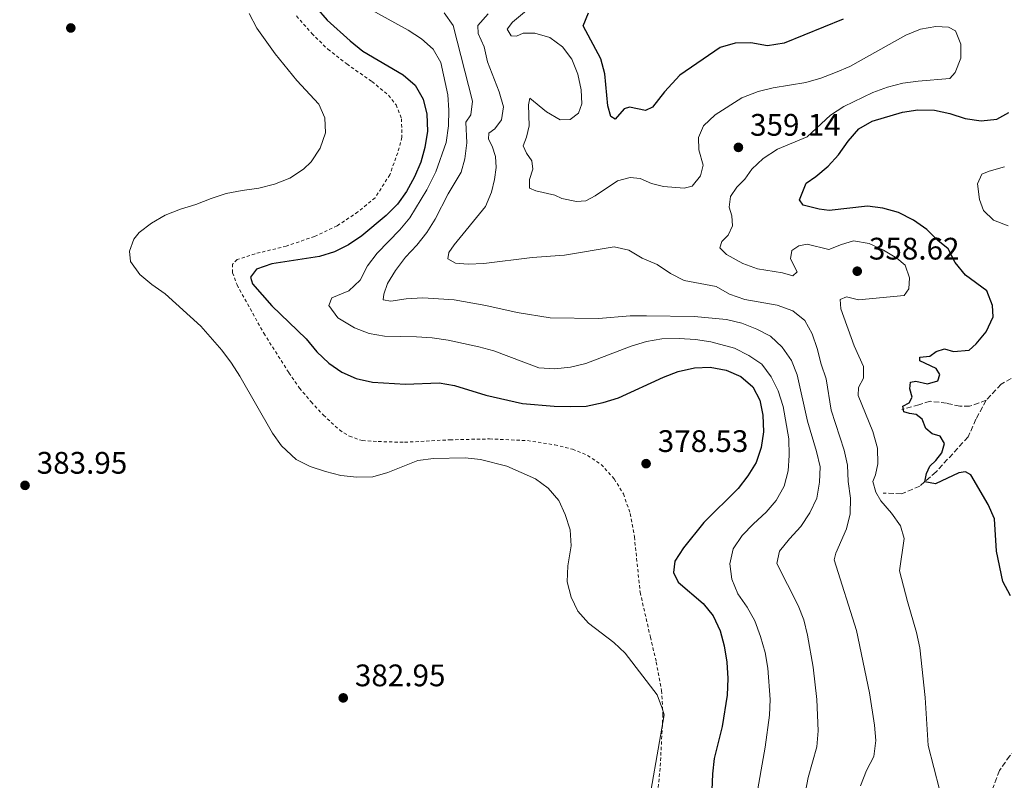
# Model space of a CAD drawing. Units: metres. Extents: x 607989 to 611456, y 4694578 to 4696935.
# Drawn here: x 610775 to 611092, y 4694964 to 4695209 of the extents above; entities that cross this region are included whole.
import ezdxf

# ---------------------------------------------------------------- set-up
doc = ezdxf.new("R2010")
doc.units = ezdxf.units.M
doc.header["$MEASUREMENT"] = 0
for name, pattern in [('DGN Style 2', [1.7399219301090239, 1.043953158065414, -0.6959687720436097]), ('DGN Style 3', [2.435890702152634, 1.739921930109024, -0.6959687720436097]), ('DGN Style 5', [1.217945351076317, 0.5219765790327072, -0.6959687720436097])]:
    doc.linetypes.add(name, pattern=pattern)
for name, color, linetype, lineweight in [('Barranco lineal no visto', 142, 'DGN Style 5', 0), ('Cota de punto acotado terreno', 7, 'Continuous', 0), ('Curva de nivel directora', 30, 'Continuous', 30), ('Curva de nivel intermedia', 30, 'Continuous', 0), ('Punto acotado terreno (símbolo)', 7, 'Continuous', 0), ('Tela metálica o alambrada', 7, 'DGN Style 2', 0), ('Vaguada', 142, 'DGN Style 3', 13)]:
    doc.layers.add(name, color=color, linetype=linetype, lineweight=lineweight)
doc.styles.add('Style-Arial', font='arial.ttf')

# ---------------------------------------------------------------- blocks, each defined once
blk = doc.blocks.new('5PATER')
at = {"layer": 'Barranco lineal no visto', "linetype": 'Continuous', "lineweight": 0}
h = blk.add_hatch(color=51, dxfattribs=at)
edge = h.paths.add_edge_path()
edge.add_ellipse((0, 0), major_axis=(-0.1095731443231308, -0.1110710700762829), ratio=0.9994222409660317, start_angle=0, end_angle=360)

msp = doc.modelspace()

# ---------------------------------------------------------------- linework, layer by layer
at = {"layer": 'Curva de nivel directora', "color": 30, "linetype": 'Continuous', "lineweight": 30, "flags": 128}
for points, elevation in [([(610870.169999999, 4695212.900000002), (610873.6099999989, 4695208.810000001), (610881.07, 4695202.130000001), (610885.1799999983, 4695198.869999999), (610898.12, 4695191.16), (610901.9699999989, 4695187.890000001), (610904.5100000004, 4695183.390000001), (610905.6999999996, 4695178.529999999), (610905.9499999997, 4695173.100000001), (610905.1099999994, 4695167.87), (610903.7699999983, 4695163.050000001), (610901.7499999999, 4695158.390000001), (610899.1599999993, 4695153.660000001), (610896.2800000004, 4695149.57), (610892.6900000006, 4695145.930000002), (610884.8099999995, 4695139.36), (610880.5400000003, 4695136.45), (610876.0399999986, 4695134.279999999), (610871.1999999996, 4695132.790000001), (610855.8999999998, 4695130.380000001), (610850.9699999989, 4695128.650000001), (610848.9599999995, 4695126.09), (610849.61, 4695123.960000002), (610855.8399999993, 4695116.850000001), (610866.9500000003, 4695106.199999999), (610870.3799999991, 4695102.050000001), (610874.199999999, 4695098.440000001), (610878.3799999988, 4695095.470000003), (610882.9599999987, 4695093.460000001), (610888.2400000005, 4695092.27), (610898.8699999988, 4695091.67), (610909.6600000003, 4695092.11), (610914.5899999988, 4695091.270000001), (610924.6799999984, 4695088.09), (610936.4699999989, 4695085.430000001), (610946.7399999996, 4695084.609999999), (610952.0500000004, 4695084.41), (610957.0399999993, 4695084.609999999), (610962.4699999986, 4695085.7), (610967.4399999996, 4695087.230000001), (610981.8799999988, 4695093.900000001), (610986.6399999998, 4695095.750000002), (610991.8900000004, 4695096.960000001), (610996.8899999983, 4695097.07), (611002.0499999991, 4695096.140000001), (611006.7099999995, 4695094.090000001), (611010.5799999987, 4695090.789999999), (611012.8899999998, 4695086.54), (611013.8499999987, 4695081.630000002), (611014.0399999986, 4695076.280000002), (611013.2899999999, 4695071.230000001), (611011.6499999992, 4695066.41), (611009.0399999986, 4695062.140000002), (611005.8600000001, 4695058.08), (610994.8699999999, 4695047.08), (610988.3499999997, 4695039), (610985.4799999997, 4695034.7), (610985.0499999984, 4695030.990000002), (610986.5700000006, 4695027.930000001), (610994.6299999984, 4695021.01), (610997.8600000005, 4695017.140000001), (611000.0800000001, 4695012.300000001), (611001.3699999996, 4695007.470000001), (611002.219999999, 4695002.210000002), (611002.579999999, 4694996.890000002), (611002.3399999997, 4694991.580000001), (611000.7199999993, 4694981.440000001), (610998.2299999993, 4694971.210000002), (610997.6199999991, 4694966.240000002), (610997.1999999988, 4694955.699999999)], 375), ([(611039.6899999996, 4695209.150000001), (611020.6999999996, 4695201.370000001), (611015.3799999999, 4695200.500000001), (611009.9900000007, 4695201.54), (611004.9900000007, 4695201.410000001), (611000.0599999998, 4695200.01), (610987.1299999993, 4695191.100000001), (610982.2000000008, 4695185.770000001), (610978.3399999985, 4695180.78), (610976.0899999997, 4695179.680000001), (610970.9199999998, 4695180.850000001), (610969.269999998, 4695180.220000002), (610966.369999999, 4695176.890000001), (610964.8800000004, 4695177.800000001), (610964.0199999998, 4695181.220000001), (610963.0499999997, 4695191.54), (610961.6900000008, 4695196.350000001), (610956.02, 4695206.960000001), (610957.7099999998, 4695211.150000001)], 350), ([(611093.5399999997, 4695023.49), (611091.0999999989, 4695028.100000001), (611089.029999999, 4695037.930000001), (611088.4099999998, 4695048.350000001), (611086.3899999993, 4695052.920000001), (611080.7599999988, 4695062.440000001), (611079.0999999981, 4695063.460000002), (611076.9099999998, 4695063.150000001), (611069.4099999985, 4695059.600000001), (611065.9899999987, 4695060.260000002), (611066.4899999994, 4695062.939999999), (611067.5299999987, 4695065.290000001), (611069.5299999993, 4695067.119999999), (611071.4000000001, 4695069.510000001), (611072.2599999984, 4695072.560000001), (611070.9199999997, 4695074.950000001), (611068.3600000005, 4695075.690000001), (611066.3399999996, 4695077.41), (611065.0900000002, 4695080.420000001), (611063.1399999988, 4695081.869999999), (611061.0099999988, 4695082.180000001), (611059.1600000003, 4695082.79), (611058.8399999985, 4695084.530000002), (611060.8799999993, 4695085.670000001), (611061.8699999994, 4695087.500000002), (611061.1299999994, 4695090.11), (611061.3300000007, 4695092.250000001), (611063.0699999996, 4695092.640000001), (611066.8099999991, 4695091.730000001), (611070.1199999994, 4695092.760000001), (611070.8100000002, 4695094.810000001), (611069.6299999999, 4695096.67), (611064.3499999981, 4695099.16), (611064.3199999991, 4695100.369999999), (611067.5399999999, 4695100.610000002), (611069.5999999986, 4695102.130000001), (611072.2499999995, 4695103.010000002), (611075.229999999, 4695102.190000001), (611080.209999999, 4695102.58), (611082.489999999, 4695104.650000002), (611085.6600000006, 4695108.500000001), (611087.9800000007, 4695113.34), (611087.6900000002, 4695116.980000001), (611085.9600000001, 4695121.670000001), (611079.0600000002, 4695126.750000001), (611075.7400000008, 4695130.800000002), (611073.4299999997, 4695135.230000001), (611070.1399999994, 4695137.880000004), (611066.6199999991, 4695141.440000001), (611062.2699999994, 4695144.460000001), (611057.4999999995, 4695146.890000001), (611052.4500000003, 4695148.27), (611047.4900000005, 4695148.92), (611035.1999999991, 4695147.580000001), (611031.9299999991, 4695147.970000003), (611026.8300000007, 4695149.270000001), (611025.6100000002, 4695151.000000001), (611027.7899999995, 4695156.390000002), (611030.8899999997, 4695158.5), (611034.8300000003, 4695161.79), (611038.2199999989, 4695165.470000002), (611041.3100000002, 4695169.83), (611044.6799999987, 4695173.830000001), (611049.0100000004, 4695176.28), (611058.74, 4695179.210000001), (611063.690000001, 4695179.92), (611069.0499999988, 4695179.800000001), (611073.9900000007, 4695178.810000001), (611078.9399999994, 4695177.199999999), (611084.0999999982, 4695176.380000001), (611089.1599999988, 4695176.940000001), (611093.0199999989, 4695179.130000001)], 350)]:
    msp.add_lwpolyline(points, dxfattribs=dict(at, elevation=elevation))
at = {"layer": 'Curva de nivel intermedia', "color": 30, "linetype": 'Continuous', "lineweight": 0, "flags": 128}
for points, elevation in [([(610885.850000001, 4695213.17), (610899.7200000003, 4695205.539999999), (610903.9800000006, 4695202.810000001), (610907.7400000002, 4695199.509999999), (610910.2200000013, 4695195.159999999), (610912.4400000008, 4695184.819999999), (610912.8299999996, 4695179.84), (610912.6799999999, 4695174.84), (610911.900000002, 4695169.439999999), (610908.6100000018, 4695159.959999999), (610905.770000001, 4695154.210000001), (610900.2400000012, 4695145.23), (610897.0400000004, 4695141.329999999), (610889.7500000015, 4695133.77), (610886.610000001, 4695129.689999999), (610884.2500000007, 4695125.109999998), (610880.6000000006, 4695121.689999999), (610875.1600000003, 4695119.429999999), (610874.1800000012, 4695116.970000001), (610877.1000000003, 4695112.949999999), (610882.4500000014, 4695109.829999999), (610887.1500000019, 4695107.96), (610892.0700000017, 4695107.07), (610902.4500000017, 4695106.9), (610907.4299999995, 4695106.59), (610912.5999999995, 4695105.779999998), (610922.440000001, 4695103.7), (610927.26, 4695102.359999998), (610941.790000001, 4695096.949999999), (610946.8899999993, 4695096.579999999), (610951.9299999997, 4695097.119999999), (610956.9100000019, 4695098.329999999), (610971.4699999996, 4695103.829999999), (610976.3899999993, 4695105.359999998), (610981.3100000012, 4695106.239999999), (610986.8900000001, 4695106.4), (610992.190000002, 4695106.060000001), (610997.1299999995, 4695105.269999999), (611004.7400000005, 4695103.230000001), (611009.3200000002, 4695100.84), (611013.5100000012, 4695098.099999999), (611016.5599999999, 4695094.010000001), (611018.8100000008, 4695089.539999999), (611020.3500000008, 4695084.42), (611022.1600000013, 4695074.01), (611022.290000001, 4695068.720000001), (611022.0400000006, 4695063.719999999), (611020.6900000006, 4695058.8), (611018.1600000004, 4695054.210000001), (611014.9000000014, 4695050.429999999), (611010.8100000012, 4695046.75), (611007.2300000003, 4695042.9)], 370.0000000000001), ([(610911.2800000008, 4695211.189999999), (610914.1700000007, 4695207.109999998), (610920.4699999995, 4695182.749999999), (610919.9100000008, 4695178.319999999), (610918.3100000003, 4695175.99), (610918.6100000021, 4695169.279999998), (610917.9999999997, 4695164.15), (610916.7900000004, 4695159.880000001), (610912.5900000005, 4695152.939999999), (610908.3600000015, 4695144.749999999), (610905.7400000019, 4695140.489999998), (610902.520000001, 4695136.380000001), (610898.9100000013, 4695132.560000001), (610895.7000000015, 4695128.279999998), (610893.0900000008, 4695124.009999999), (610891.8600000015, 4695120.600000001), (610891.7300000018, 4695118.779999998), (610894.1300000001, 4695118.350000001), (610899.0699999998, 4695119.149999999), (610904.4600000011, 4695119.399999999), (610914.5400000018, 4695118.81), (610924.7499999999, 4695116.98), (610934.7500000001, 4695114.750000001), (610945.4100000019, 4695112.96), (610960.9400000019, 4695112.759999999), (610971.1200000009, 4695113.619999999), (610976.4000000005, 4695113.67), (610991.7600000006, 4695113.419999998), (611002.1900000023, 4695112.42), (611007.1200000008, 4695111.329999999), (611011.9000000019, 4695109.38), (611016.3400000009, 4695107.089999998), (611020.0400000003, 4695103.55)], 365.0000000000001), ([(610938.4100000013, 4695212.460000002), (610933.2700000004, 4695208.21), (610931.5300000014, 4695205.890000001), (610932.8800000015, 4695203.74), (610934.6000000003, 4695203.680000001), (610936.7100000003, 4695204.609999999), (610940.5100000001, 4695204.660000001), (610945.3100000013, 4695203.26), (610949.4100000006, 4695200.220000001), (610952.4200000014, 4695196.23), (610954.3000000013, 4695191.470000001), (610955.3499999995, 4695186.429999999), (610955.5799999997, 4695181.830000001), (610954.5100000014, 4695178.859999998), (610951.8600000005, 4695176.88), (610948.5900000003, 4695176.739999999), (610944.2699999998, 4695179.27), (610938.8499999995, 4695183.65), (610938.4800000006, 4695181.59), (610938.6300000004, 4695174.75), (610937.7899999999, 4695171.189999999), (610936.7000000014, 4695168.359999999), (610937.8000000011, 4695165.980000001), (610939.510000001, 4695163.5), (610939.8399999996, 4695160.8), (610938.8000000003, 4695157.55), (610938.7800000003, 4695154.720000001), (610940.85, 4695153.830000001), (610946.9600000009, 4695152.489999999), (610949.1300000013, 4695151.380000001), (610953.9000000011, 4695150.399999999), (610956.8400000005, 4695150.679999999), (610959.9000000004, 4695152.239999999), (610967.0300000006, 4695157.08), (610971.1700000003, 4695158.16), (610974.3700000009, 4695157.850000001), (610978.020000001, 4695156.24), (610981.9200000013, 4695155.319999999), (610988.5300000008, 4695154.73), (610991.1399999993, 4695155.33), (610993.8100000003, 4695158.730000001), (610994.6100000005, 4695162.159999999), (610993.2800000005, 4695167.039999999), (610993.1399999997, 4695171.079999999), (610994.7100000011, 4695174.83), (610998.4800000018, 4695178.300000002), (611007.1200000008, 4695183.82), (611012.2900000007, 4695185.839999998), (611017.1400000011, 4695187.05), (611027.6399999998, 4695188.769999999), (611032.4600000011, 4695190.099999999), (611037.2199999997, 4695191.92), (611041.8800000001, 4695193.939999999), (611059.8200000019, 4695203.98), (611064.5600000005, 4695205.869999998), (611069.4700000011, 4695206.82), (611073.5400000014, 4695206.579999999), (611075.8400000014, 4695205.329999999), (611077.5400000003, 4695201.100000001), (611077.5600000003, 4695196.539999999), (611075.7499999999, 4695191.909999999), (611074.030000001, 4695189.989999999), (611063.8400000008, 4695189.189999999), (611058.8899999998, 4695188.480000001), (611053.9500000001, 4695187.230000001), (611049.2000000003, 4695185.480000001), (611039.9000000019, 4695180.99), (611035.6300000005, 4695178.23), (611028.0900000012, 4695171.279999998), (611018.5300000014, 4695167.32), (611013.9500000015, 4695164.28), (611010.3500000006, 4695160.82), (611008.0999999997, 4695157.680000001), (611005.5000000002, 4695155.069999998), (611003.4000000014, 4695152.029999999)], 355.0000000000001), ([(610848.5500000003, 4695210.92), (610851.0600000004, 4695206.279999999), (610856.9200000011, 4695197.92), (610863.8700000002, 4695189.359999998), (610870.9500000014, 4695181.779999999), (610872.9100000015, 4695177.359999998), (610873.0999999995, 4695172.519999999), (610871.4499999997, 4695167.57), (610868.4800000014, 4695163.209999999), (610866.0499999997, 4695160.8), (610861.6399999995, 4695157.91), (610856.7100000011, 4695156.059999999), (610851.6300000004, 4695154.749999999), (610846.2800000017, 4695154.019999999), (610841.1400000007, 4695153.01), (610836.2900000004, 4695151.41), (610831.390000001, 4695149.499999999), (610826.4400000023, 4695147.930000001), (610821.5400000004, 4695146.019999999), (610817.1799999997, 4695143.5), (610813.1800000009, 4695140.42), (610811.4199999995, 4695138.31), (610810.0500000016, 4695134.489999999), (610810.3399999999, 4695131.09), (610813.4100000011, 4695126.949999998), (610817.2000000019, 4695123.689999999), (610821.4900000013, 4695120.75), (610833.0600000005, 4695110.329999999), (610839.7200000014, 4695102.56), (610842.9199999999, 4695098.430000001), (610845.5500000007, 4695094.180000001), (610856.0400000004, 4695075.91), (610858.9599999996, 4695071.75), (610863.7000000004, 4695067.439999999), (610868.1600000019, 4695065.199999999), (610873.1200000016, 4695063.55), (610878.0999999995, 4695062.3), (610883.2100000012, 4695061.699999998), (610888.3800000013, 4695061.84), (610893.1900000013, 4695063.21), (610902.8099999994, 4695067.11), (610907.9000000011, 4695067.749999999), (610918.0600000002, 4695067.959999999), (610923.0199999999, 4695067.380000001), (610931.4600000001, 4695065.230000001), (610940.7100000014, 4695061.180000001), (610944.8200000018, 4695058.179999998), (610948.1900000002, 4695054.189999999), (610950.2800000003, 4695049.650000001), (610951.8400000003, 4695044.73), (610952.1599999999, 4695039.57), (610951.0700000013, 4695033.220000001), (610950.9000000015, 4695028.07), (610952.1199999996, 4695023.07), (610954.3100000002, 4695018.58), (610957.7099999998, 4695014.769999999), (610965.8900000006, 4695008.479999999), (610969.5400000007, 4695005.06), (610979.8000000002, 4694991.699999999), (610981.5900000005, 4694987.029999998), (610982.1300000014, 4694985.269999999), (610975.9500000011, 4694950.25)], 380.0000000000001), ([(610925.4500000017, 4695210.890000001), (610922.1500000004, 4695207.090000001), (610922.28, 4695204.529999999), (610924.2100000012, 4695200.26), (610925.2500000006, 4695195.369999999), (610928.9499999998, 4695185.74), (610930.3500000013, 4695180.859999998), (610929.7600000012, 4695176.730000001), (610927.5999999997, 4695173.869999999), (610925.6500000006, 4695172.480000001), (610925.5900000003, 4695170.55), (610926.7900000006, 4695168.199999998), (610927.7899999998, 4695164.890000001), (610928.0900000016, 4695161.390000001), (610927.5500000005, 4695157.539999999), (610926.4900000012, 4695153.470000001), (610924.6000000001, 4695148.83)], 359.9999999999999), ([(611091.6500000008, 4695161.600000001), (611086.7100000011, 4695160.239999998), (611084.3600000021, 4695159.210000001), (611082.9500000017, 4695156.09), (611083.5800000018, 4695151.130000001), (611084.8400000003, 4695147.529999999), (611088.0700000002, 4695144.430000001), (611092.7300000006, 4695142.61)], 345.0000000000001), ([(611003.4000000014, 4695152.029999999), (611003.0100000004, 4695148.66), (611003.8500000007, 4695145.84), (611004.0899999999, 4695142.579999999), (611002.6799999995, 4695139.619999999), (611000.6800000012, 4695137.619999999), (610999.9900000006, 4695135.5), (611002.1000000006, 4695133.400000001), (611007.3900000014, 4695130.439999999), (611012.1000000008, 4695128.75), (611020.1699999998, 4695127.449999998), (611023.5300000014, 4695126.55), (611024.8800000015, 4695127.819999999), (611022.7400000002, 4695132), (611023.1700000016, 4695134.710000001), (611025.4300000013, 4695136.189999999), (611028.1400000004, 4695136.73), (611035.0500000016, 4695134.949999998), (611039.1799999999, 4695136.640000001), (611042.9800000021, 4695137.730000001), (611048.1000000006, 4695136.899999999), (611052.6600000004, 4695134.789999999), (611056.99, 4695132.199999998), (611059.6100000017, 4695129.970000001), (611061.0300000011, 4695125.849999999), (611060.7800000008, 4695122.34), (611059.3000000011, 4695120.210000001), (611044.6100000015, 4695118.79), (611040.8099999995, 4695119.769999999), (611038.7100000005, 4695118.939999999), (611038.9200000007, 4695115.929999999), (611043.2700000004, 4695104.02), (611046.1900000017, 4695097.289999999), (611046.2800000012, 4695093.630000001), (611044.6600000006, 4695090.609999998), (611044.5399999999, 4695087.96), (611049.2400000006, 4695076.41), (611050.7300000014, 4695070.999999999), (611050.8400000009, 4695065.999999999), (611050.1300000001, 4695062.470000001), (611049.2699999996, 4695060.279999999), (611050.1600000014, 4695056.939999999), (611051.7599999995, 4695054.13), (611055.1900000006, 4695050.119999998), (611058.0899999996, 4695046.05), (611059.3400000012, 4695041.929999999), (611057.8700000006, 4695031.57), (611060.3400000005, 4695021.67), (611063.2800000019, 4695011.689999999), (611064.3100000002, 4695006.789999999), (611066.0700000015, 4694990.850000001), (611067.0500000005, 4694975.369999999), (611070.6400000001, 4694961.189999999)], 355.0000000000001), ([(610924.6000000001, 4695148.83), (610914.5700000009, 4695136.45), (610912.8299999996, 4695133.989999999), (610912.49, 4695131.960000002), (610915, 4695130.600000001), (610919.0700000003, 4695130.300000001), (610924.0700000004, 4695130.439999999), (610939.5900000016, 4695132.429999999), (610950.0600000012, 4695133.140000001), (610966.0000000001, 4695135.849999999), (610970.7300000021, 4695134.8), (610975.0300000003, 4695132.239999998), (610979.8700000017, 4695130.150000001), (610984.0899999995, 4695127.319999999), (610988.5500000009, 4695125.050000001), (610998.8000000014, 4695123.079999999), (611003.1300000009, 4695120.569999998), (611008.0300000005, 4695118.949999998), (611018.4900000012, 4695117.08), (611023.4800000001, 4695115.300000001), (611027.3400000002, 4695112.100000001), (611029.7300000018, 4695107.88), (611031.3700000002, 4695103.13), (611032.5900000007, 4695098.119999998), (611034.2200000001, 4695093.390000002), (611035.8000000004, 4695083.269999998), (611040.0100000014, 4695070.460000001), (611041.0500000009, 4695065.57), (611041.3300000002, 4695060.289999999), (611042.0299999998, 4695055), (611041.9000000001, 4695049.959999999), (611040.7600000004, 4695045.09), (611037.3700000017, 4695037.230000001), (611036.7500000005, 4695035.109999998), (611043.9499999998, 4695012.399999999), (611048.2000000011, 4694992.300000001), (611049.7600000014, 4694981.890000001), (611050.1799999994, 4694976.909999999), (611049.5800000003, 4694971.810000001), (611047.1799999997, 4694967.269999999), (611045.2999999999, 4694962.42)], 359.9999999999999), ([(611020.0400000003, 4695103.55), (611023.0599999998, 4695099.279999998), (611024.9100000006, 4695094.63), (611028.2300000021, 4695079.739999998), (611031.1199999999, 4695070.009999999), (611032.2400000021, 4695065.069999999), (611032.0900000001, 4695060.069999999), (611031.1900000015, 4695055.009999999), (611028.9200000005, 4695050.289999999), (611026.0599999995, 4695045.869999999), (611022.3700000015, 4695041.91), (611019.24, 4695037.869999999), (611018.3500000003, 4695033.929999999), (611025.160000001, 4695020.42), (611027.0000000005, 4695015.770000001), (611028.1800000007, 4695010.869999998), (611030.0400000003, 4695000.58), (611031.2200000006, 4694990.210000001), (611031.680000001, 4694980.060000001), (611031.1800000003, 4694974.929999999), (611028.430000001, 4694965), (611027.4400000008, 4694960.060000001)], 365.0000000000001), ([(611007.2300000003, 4695042.9), (611004.3300000012, 4695038.609999999), (611003.2400000005, 4695033.810000001), (611003.8399999995, 4695028.849999998), (611005.7500000006, 4695024.119999998), (611008.7800000015, 4695019.9), (611011.2500000015, 4695015.439999999), (611013.0900000009, 4695010.48), (611014.5999999997, 4695005.300000001), (611015.4400000002, 4695000.27), (611016.1799999999, 4694990.119999999), (611015.9699999999, 4694985.13), (611014.6199999999, 4694974.810000001), (611011.6300000014, 4694957.789999999)], 370.0000000000001)]:
    msp.add_lwpolyline(points, dxfattribs=dict(at, elevation=elevation))
at = {"layer": 'Tela metálica o alambrada', "color": 7, "linetype": 'DGN Style 2', "lineweight": 0}
msp.add_polyline3d([(610863.7999999998, 4695210.15, 376.75), (610868.6900000004, 4695204.539999999, 376.6399999999995), (610873.8799999999, 4695199.460000001, 376.6199999999953), (610879.9699999997, 4695194.710000001, 376.4600000000065), (610888.04, 4695189.060000001, 376.4100000000035), (610893.4199999999, 4695184.640000001, 376.3800000000047), (610895.8399999999, 4695181.550000001, 376.3800000000047), (610897.5899999999, 4695177.08, 376.2400000000052), (610897.7100000001, 4695171.130000001, 376.2100000000065), (610896.3700000001, 4695166.140000001, 376.2400000000052), (610893.8300000001, 4695159.07, 376.1699999999983), (610889.0999999996, 4695151.66, 376.0800000000018), (610883.5700000003, 4695147.08, 376.1699999999983), (610876.8600000005, 4695142.600000001, 376.2599999999948), (610869.5700000003, 4695139.180000001, 376.2299999999959), (610860.5199999996, 4695136.09, 375.9700000000012), (610850.4600000001, 4695133.619999999, 375.9499999999971), (610844.7100000001, 4695131.77, 376.2100000000065), (610843.2400000002, 4695130.300000001, 376.2200000000012), (610843.2199999997, 4695127.5, 376.1300000000047), (610844.6500000004, 4695123.59, 376.0599999999977), (610853.2599999999, 4695108.050000001, 376.8300000000018), (610861.3399999999, 4695095.350000001, 377.1900000000023), (610864.7300000006, 4695090.41, 377.1399999999995), (610868.4900000002, 4695085.970000001, 377.2899999999936), (610872.4299999997, 4695081.699999999, 377.3699999999953), (610877.5899999999, 4695076.91, 377.7599999999948), (610880.7999999998, 4695074.869999999, 377.9600000000065), (610885, 4695073.49, 378.070000000007), (610890.0999999996, 4695073.180000001, 378.2200000000012), (610898.5899999999, 4695072.939999999, 378.7899999999936), (610913.1200000001, 4695073.75, 378.7400000000052), (610925.9000000004, 4695074.02, 378.2700000000041), (610938.0700000003, 4695073.49, 377.5099999999948), (610946.9000000004, 4695072.130000001, 377.5399999999936), (610952.5599999996, 4695070.74, 377.6300000000047), (610957.4299999997, 4695068.710000001, 378.0099999999948), (610961.8200000003, 4695065.810000001, 378.570000000007), (610966.0499999998, 4695061.15, 379.0800000000018), (610968.9699999997, 4695056.32, 378.7200000000012), (610971.1799999997, 4695050, 377.9600000000065), (610972.5300000003, 4695042.529999999, 377.2200000000012), (610974.3600000005, 4695024.66, 376.9499999999971), (610977.6600000003, 4695010.26, 378.3800000000047), (610979.5700000003, 4695002.220000001, 378.9100000000035), (610981.2800000003, 4694993.050000001, 379.6399999999995), (610981.6799999997, 4694985.369999999, 380), (610980.8099999996, 4694968.060000001, 379.5399999999936), (610979.9800000006, 4694959.600000001, 379.3699999999953)], dxfattribs=at)
at = {"layer": 'Vaguada', "color": 142, "linetype": 'DGN Style 3', "lineweight": 13}
for points in [[(611129.1100000005, 4695112.34, 342.9199999999983), (611130.6200000001, 4695105.730000001, 343.0599999999977), (611133.0599999996, 4695097.02, 343.3999999999942), (611133.4299999997, 4695092.449999999, 343.5399999999936), (611132.7100000001, 4695086.189999999, 343.6399999999995), (611130.7800000003, 4695078.83, 344.1199999999953), (611128.3600000005, 4695072.52, 344.570000000007), (611125.5899999999, 4695058.52, 345.679999999993), (611123.8300000001, 4695051.949999999, 346.3999999999942), (611119.9900000002, 4695043.34, 346.8899999999995), (611115.2100000001, 4695033.380000001, 347.3999999999942), (611105.0199999996, 4695015.029999999, 348.679999999993), (611101.6100000005, 4695008, 349.2700000000041), (611100.3700000001, 4695001.609999999, 349.7799999999988), (611100.8200000003, 4694994.42, 350.1000000000058), (611100.2699999996, 4694986.039999999, 350.6499999999942), (611099.2400000002, 4694979.83, 351.1999999999971), (611096.9299999997, 4694975.689999999, 351.6100000000006), (611093.29, 4694972.01, 352.1699999999983), (611089.9600000001, 4694967.289999999, 352.5500000000029), (611087.54, 4694960.74, 352.7899999999936), (611085.3700000001, 4694953.42, 353.7200000000012), (611084.2999999998, 4694946.100000001, 354.2400000000052)], [(611129.1100000005, 4695112.34, 342.9199999999983), (611127.1299999999, 4695108.689999999, 343.1199999999953), (611123.0999999996, 4695102.51, 343.25), (611119.1299999999, 4695099.390000001, 343.429999999993), (611113.3899999997, 4695097.16, 343.9400000000023), (611106.3600000005, 4695097.560000001, 344.7400000000052), (611101.2199999997, 4695096.689999999, 345.6300000000047), (611095.9100000003, 4695094.619999999, 346.320000000007), (611090.5300000003, 4695091.619999999, 346.8099999999977), (611085.7000000002, 4695086.460000001, 347.1900000000023)], [(611085.7000000002, 4695086.460000001, 347.1900000000023), (611082.4299999997, 4695080.380000001, 347.570000000007), (611079.8600000005, 4695074.67, 348.0200000000041), (611069.5800000001, 4695063.4, 349.2899999999936), (611064.3200000003, 4695058.810000001, 350.3300000000018), (611058.4100000003, 4695056.34, 351.5), (611052.6100000005, 4695056.600000001, 353.1900000000023)], [(611085.7000000002, 4695086.460000001, 347.1900000000023), (611080.3899999997, 4695084.529999999, 347.4600000000065), (611077.25, 4695084.560000001, 347.4600000000065), (611072.9600000001, 4695085.529999999, 347.6399999999995), (611067.6600000003, 4695086.15, 347.9799999999959), (611064.0700000003, 4695084.99, 348.9799999999959), (611058.5300000003, 4695083.51, 349.8800000000047)]]:
    msp.add_polyline3d(points, dxfattribs=at)

# ---------------------------------------------------------------- block references
at = {"layer": 'Punto acotado terreno (símbolo)', "color": 7, "linetype": 'Continuous', "lineweight": 0, "xscale": 10, "yscale": 10, "zscale": 10}
for p in [(610791.170000001, 4695206.29, 383.4700000000012), (611005.9800000008, 4695167.86, 359.1399999999995), (611044.2199999981, 4695128.010000002, 358.6199999999953), (610976.2799999998, 4695066.07, 378.5299999999998), (610776.4400000012, 4695059.080000004, 383.9499999999971), (610878.8299999981, 4694990.680000001, 382.9499999999975)]:
    msp.add_blockref('5PATER', p, dxfattribs=at)

# ---------------------------------------------------------------- texts
at = {"layer": 'Cota de punto acotado terreno', "color": 7, "linetype": 'Continuous', "lineweight": 0, "style": 'Style-Arial'}
for s, p in [('359.14', (611009.7299999997, 4695171.609999998, 359.1399999999995)), ('358.62', (611047.9699999992, 4695131.760000001, 358.6199999999953)), ('378.53', (610980.0300000008, 4695069.82, 378.5299999999988)), ('383.95', (610780.1900000023, 4695062.830000001, 383.9499999999971)), ('382.95', (610882.5799999993, 4694994.42, 382.9499999999971))]:
    msp.add_text(s, height=7.000000000000002, dxfattribs=at).set_placement(p)

doc.saveas('drawing.dxf')
